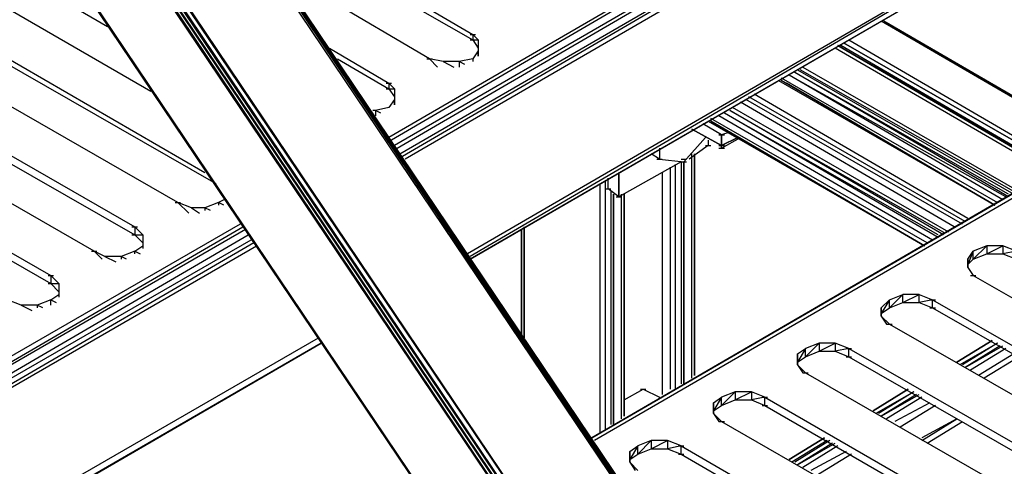
# Model space of a CAD drawing. Units: inches. Extents: x 1.55 to 11.15, y 1.37 to 8.78.
# Drawn here: x 8.76 to 9.13, y 4.54 to 4.71 of the extents above; entities that cross this region are included whole.
import ezdxf

# ---------------------------------------------------------------- set-up
doc = ezdxf.new("R2010")
doc.units = ezdxf.units.IN
doc.header["$MEASUREMENT"] = 0

msp = doc.modelspace()

# ---------------------------------------------------------------- linework, layer by layer
for p, q in [((8.26319, 5.60457), (9.26319, 4.11957)), ((9.26419, 4.11957), (8.26419, 5.60557)), ((8.26419, 5.60557), (9.26319, 4.11957)), ((9.26519, 4.11957), (8.26419, 5.60457)), ((9.26419, 4.11957), (8.26419, 5.60457)), ((9.26519, 4.11957), (8.26519, 5.60457)), ((9.23319, 4.10157), (8.23319, 5.58757)), ((8.23319, 5.58757), (9.23519, 4.10257)), ((9.23519, 4.10257), (8.23419, 5.58857)), ((8.23219, 5.58657), (9.23319, 4.10157)), ((9.23219, 4.10057), (8.23219, 5.58657)), ((8.23219, 5.58457), (9.23219, 4.10057)), ((9.23119, 4.09957), (8.23219, 5.58457)), ((8.23119, 5.58357), (9.23119, 4.09957)), ((9.21319, 4.08457), (8.22919, 5.54457)), ((9.09519, 4.25957), (8.23019, 5.54357)), ((8.23019, 5.54357), (9.21319, 4.08457)), ((9.09519, 4.25957), (8.23019, 5.54257)), ((9.09519, 4.25957), (8.23019, 5.54257)), ((9.09519, 4.25957), (8.23019, 5.54257)), ((9.26719, 4.87457), (8.90019, 4.66157)), ((9.26719, 4.87457), (8.90119, 4.66057)), ((9.27019, 4.87157), (8.90219, 4.65857)), ((8.90319, 4.65757), (9.27019, 4.87157)), ((8.90419, 4.65557), (9.27219, 4.86857)), ((9.27219, 4.86857), (8.90519, 4.65457)), ((9.27219, 4.86557), (8.90619, 4.65357)), ((9.27219, 4.81757), (8.92919, 4.61857)), ((9.27219, 4.81757), (8.93019, 4.61757)), ((8.93019, 4.61657), (9.27219, 4.81457)), ((8.93019, 4.61657), (9.27219, 4.81457)), ((9.27219, 4.81457), (8.93019, 4.61657)), ((8.93019, 4.61657), (9.27219, 4.81457)), ((8.66519, 4.77857), (8.79619, 4.70257)), ((8.81219, 4.67857), (8.64919, 4.77257)), ((8.63319, 4.76357), (8.83219, 4.64857)), ((8.63319, 4.76057), (8.83619, 4.64457)), ((8.82219, 4.63757), (8.61819, 4.75457)), ((8.83919, 4.75357), (8.93119, 4.69957)), ((8.84219, 4.74857), (8.93119, 4.69757)), ((8.60219, 4.74557), (8.80619, 4.62857)), ((8.60219, 4.74257), (8.80619, 4.62557)), ((8.79119, 4.61957), (8.58719, 4.73657)), ((8.57119, 4.72757), (8.77519, 4.61057)), ((8.57119, 4.72457), (8.77519, 4.60757)), ((8.91519, 4.69057), (8.85919, 4.72357)), ((9.16119, 4.65857), (9.08219, 4.70457)), ((9.16119, 4.65857), (9.08219, 4.70457)), ((9.16219, 4.65857), (9.08319, 4.70457)), ((9.16219, 4.65857), (9.08319, 4.70457)), ((9.16219, 4.65857), (9.08319, 4.70457)), ((9.08319, 4.70457), (9.14319, 4.66957)), ((9.16219, 4.65857), (9.08319, 4.70457)), ((9.08319, 4.70457), (9.14319, 4.66957)), ((8.93019, 4.69957), (8.93219, 4.69957)), ((8.93119, 4.69957), (8.93319, 4.69757)), ((8.93119, 4.69957), (8.93119, 4.69757)), ((8.93019, 4.69757), (8.93219, 4.69757)), ((8.93119, 4.69757), (8.93319, 4.69457)), ((8.93119, 4.69757), (8.93319, 4.69757)), ((8.93319, 4.69757), (8.93319, 4.69357)), ((8.93319, 4.69757), (8.93319, 4.69357)), ((9.06819, 4.69657), (9.14819, 4.65057)), ((9.14819, 4.65057), (9.06819, 4.69657)), ((9.07019, 4.69757), (9.14919, 4.65157)), ((8.87819, 4.69457), (8.90019, 4.68157)), ((8.93319, 4.69357), (8.93119, 4.69057)), ((8.93319, 4.69357), (8.93319, 4.69157)), ((8.93319, 4.69157), (8.93319, 4.69357)), ((9.14419, 4.64857), (9.06519, 4.69457)), ((9.14419, 4.64857), (9.06519, 4.69457)), ((9.14619, 4.64957), (9.06619, 4.69557)), ((9.14519, 4.64957), (9.06619, 4.69557)), ((9.14519, 4.64957), (9.06619, 4.69557)), ((9.14519, 4.64957), (9.06619, 4.69557)), ((9.06619, 4.69557), (9.14519, 4.64957)), ((9.06619, 4.69557), (9.14519, 4.64957)), ((9.14519, 4.64957), (9.06619, 4.69557)), ((9.14619, 4.64957), (9.06719, 4.69557)), ((8.88119, 4.69057), (8.90019, 4.67957)), ((8.91419, 4.69057), (8.91619, 4.69057)), ((8.92019, 4.68957), (8.91519, 4.69057)), ((8.91819, 4.68757), (8.91519, 4.69057)), ((8.92619, 4.68957), (8.92019, 4.68957)), ((8.92019, 4.68957), (8.92419, 4.68757)), ((8.93119, 4.69057), (8.92619, 4.68957)), ((8.92819, 4.68857), (8.92619, 4.68957)), ((8.92619, 4.68957), (8.92619, 4.68757)), ((8.93119, 4.69057), (8.93119, 4.68957)), ((8.97519, 4.55057), (9.21319, 4.68857)), ((9.21319, 4.68857), (8.97519, 4.55057)), ((8.97519, 4.55057), (9.21319, 4.68857)), ((9.21619, 4.68857), (8.97619, 4.54957)), ((9.21119, 4.68757), (8.97519, 4.55057)), ((8.97519, 4.55057), (9.21119, 4.68757)), ((9.21119, 4.68757), (8.97519, 4.55057)), ((8.97519, 4.55057), (9.21119, 4.68757)), ((9.12919, 4.64057), (9.05019, 4.68557)), ((9.12919, 4.63957), (9.05019, 4.68557)), ((9.05119, 4.68657), (9.13119, 4.64057)), ((9.13119, 4.64157), (9.05219, 4.68657)), ((9.05319, 4.68757), (9.13319, 4.64157)), ((8.89919, 4.68157), (8.90119, 4.68157)), ((8.90019, 4.68157), (8.90219, 4.67957)), ((8.90019, 4.68157), (8.90019, 4.67957)), ((9.04419, 4.68257), (9.12419, 4.63657)), ((9.04419, 4.68257), (9.12419, 4.63657)), ((9.04519, 4.68357), (9.12519, 4.63757)), ((9.12419, 4.63657), (9.04519, 4.68257)), ((9.12419, 4.63657), (9.04719, 4.68157)), ((9.04719, 4.68157), (9.12419, 4.63657)), ((9.12819, 4.63957), (9.04819, 4.68457)), ((9.12719, 4.63857), (9.04819, 4.68457)), ((8.89919, 4.67957), (8.90119, 4.67957)), ((8.90019, 4.67957), (8.90219, 4.67657)), ((8.90019, 4.67957), (8.90219, 4.67957)), ((8.90219, 4.67957), (8.90219, 4.67557)), ((8.90219, 4.67957), (8.90219, 4.67557)), ((9.11419, 4.63157), (9.03519, 4.67757)), ((8.90219, 4.67557), (8.90019, 4.67257)), ((8.90219, 4.67557), (8.90219, 4.67357)), ((8.90219, 4.67357), (8.90219, 4.67557)), ((9.10919, 4.62857), (9.03019, 4.67457)), ((9.11219, 4.62957), (9.03219, 4.67557)), ((9.11319, 4.63057), (9.03319, 4.67657)), ((8.89519, 4.67157), (8.89419, 4.67157)), ((8.90019, 4.67257), (8.89519, 4.67157)), ((8.89719, 4.67057), (8.89519, 4.67157)), ((8.89519, 4.67157), (8.89519, 4.66957)), ((9.10319, 4.62557), (9.02419, 4.67057)), ((9.10319, 4.62457), (9.02419, 4.67057)), ((9.10519, 4.62557), (9.02619, 4.67157)), ((9.02619, 4.67157), (9.10519, 4.62657)), ((9.10719, 4.62657), (9.02719, 4.67257)), ((9.02319, 4.66257), (9.01619, 4.66657)), ((9.02319, 4.66257), (9.01619, 4.66657)), ((9.02319, 4.66257), (9.01619, 4.66657)), ((9.01819, 4.66757), (9.09819, 4.62157)), ((9.01819, 4.66757), (9.09819, 4.62157)), ((9.09919, 4.62257), (9.01919, 4.66857)), ((9.09819, 4.62157), (9.01919, 4.66757)), ((9.09819, 4.62157), (9.01919, 4.66757)), ((9.01919, 4.66757), (9.09819, 4.62157)), ((9.10119, 4.62357), (9.02219, 4.66957)), ((9.10119, 4.62357), (9.02219, 4.66957)), ((9.01219, 4.66457), (9.02319, 4.65857)), ((9.02319, 4.65857), (9.01219, 4.66457)), ((9.02619, 4.66357), (9.02319, 4.66257)), ((9.00919, 4.65257), (9.01719, 4.66157)), ((9.01819, 4.66057), (9.01819, 4.65857)), ((9.02219, 4.66257), (9.02419, 4.66257)), ((9.02419, 4.66257), (9.02219, 4.66257)), ((9.02219, 4.66257), (9.02419, 4.66257)), ((9.02319, 4.65857), (9.02319, 4.66257)), ((9.02319, 4.65857), (9.02319, 4.66257)), ((9.02319, 4.66257), (9.02319, 4.65857)), ((9.02319, 4.65857), (9.02919, 4.66157)), ((9.02319, 4.65757), (9.03019, 4.66157)), ((9.02319, 4.65857), (9.02919, 4.66157)), ((9.02919, 4.66157), (9.02319, 4.65857)), ((9.00019, 4.65357), (8.99719, 4.65557)), ((9.00019, 4.65757), (9.00019, 4.65357)), ((9.01819, 4.65857), (9.01119, 4.65357)), ((9.01219, 4.57257), (9.01219, 4.65557)), ((9.01319, 4.65557), (9.01319, 4.57357)), ((9.01319, 4.57357), (9.01319, 4.65557)), ((9.01319, 4.57357), (9.01319, 4.65557)), ((9.01319, 4.57357), (9.01319, 4.65557)), ((9.01319, 4.57357), (9.01319, 4.65557)), ((9.01719, 4.65857), (9.01919, 4.65857)), ((9.02219, 4.65857), (9.02419, 4.65857)), ((9.02419, 4.65857), (9.02219, 4.65857)), ((9.02219, 4.65757), (9.02419, 4.65757)), ((9.02319, 4.65757), (9.02319, 4.65857)), ((9.00819, 4.65257), (8.98519, 4.63957)), ((8.99919, 4.65357), (9.00119, 4.65357)), ((8.99919, 4.65357), (9.00119, 4.65357)), ((9.00019, 4.65357), (9.00919, 4.65257)), ((9.00819, 4.65357), (9.01019, 4.65357)), ((9.00819, 4.65257), (9.01019, 4.65257)), ((9.00819, 4.65257), (9.00819, 4.57057)), ((9.00819, 4.65257), (9.00819, 4.57057)), ((9.00919, 4.65257), (9.00919, 4.57057)), ((9.00919, 4.57057), (9.00919, 4.65257)), ((8.98519, 4.63957), (8.98519, 4.64857)), ((8.98519, 4.64857), (8.98519, 4.63957)), ((9.00119, 4.64857), (9.00119, 4.56657)), ((9.00419, 4.65057), (9.00419, 4.56857)), ((9.00619, 4.56957), (9.00619, 4.65157)), ((9.00619, 4.56857), (9.00619, 4.65157)), ((8.98019, 4.55457), (8.98019, 4.64557)), ((8.98019, 4.55357), (8.98019, 4.64557)), ((8.98119, 4.64257), (8.98119, 4.64657)), ((8.97819, 4.64457), (8.97819, 4.55257)), ((8.98019, 4.64257), (8.98219, 4.64257)), ((8.98519, 4.63957), (8.98119, 4.64257)), ((8.98219, 4.64157), (8.98219, 4.55557)), ((8.98219, 4.64157), (8.98219, 4.55557)), ((8.82119, 4.63757), (8.82319, 4.63757)), ((8.82719, 4.63557), (8.82219, 4.63757)), ((8.82619, 4.63357), (8.82219, 4.63757)), ((8.83719, 4.63757), (8.83219, 4.63557)), ((8.83919, 4.63857), (8.83719, 4.63757)), ((8.83719, 4.63757), (8.83719, 4.63657)), ((8.83919, 4.63657), (8.83719, 4.63757)), ((8.98319, 4.64057), (8.98319, 4.55557)), ((8.98319, 4.55557), (8.98319, 4.64057)), ((8.98419, 4.63957), (8.98619, 4.63957)), ((8.98619, 4.55757), (8.98619, 4.64057)), ((8.98719, 4.55857), (8.98719, 4.64057)), ((8.98719, 4.64057), (8.98719, 4.55857)), ((8.98719, 4.55857), (8.98719, 4.64057)), ((8.98719, 4.64057), (8.98719, 4.55857)), ((8.98719, 4.55857), (8.98719, 4.64057)), ((8.98719, 4.55857), (8.98719, 4.64057)), ((8.98719, 4.55857), (8.98719, 4.64057)), ((8.83219, 4.63557), (8.82719, 4.63557)), ((8.82719, 4.63557), (8.83019, 4.63357)), ((8.83419, 4.63457), (8.83219, 4.63557)), ((8.83219, 4.63557), (8.83219, 4.63457)), ((8.84519, 4.62957), (8.48419, 4.42157)), ((8.48719, 4.41957), (8.84619, 4.62857)), ((8.84719, 4.62757), (8.48719, 4.41957)), ((8.80519, 4.62857), (8.80719, 4.62857)), ((8.80619, 4.62857), (8.80919, 4.62557)), ((8.80619, 4.62857), (8.80619, 4.62557)), ((8.94919, 4.62757), (8.94919, 4.58857)), ((8.94919, 4.58857), (8.94919, 4.62757)), ((8.94919, 4.62757), (8.94919, 4.58857)), ((8.94919, 4.62757), (8.94919, 4.58857)), ((8.95019, 4.62857), (8.95019, 4.58757)), ((8.95019, 4.58757), (8.95019, 4.62857)), ((8.48919, 4.41657), (8.84819, 4.62557)), ((8.84919, 4.62357), (8.48919, 4.41657)), ((8.80519, 4.62557), (8.80719, 4.62557)), ((8.80619, 4.62557), (8.80919, 4.62257)), ((8.80619, 4.62557), (8.80919, 4.62557)), ((8.80919, 4.62557), (8.80919, 4.62157)), ((8.80919, 4.62557), (8.80919, 4.62157)), ((8.85019, 4.62257), (8.48919, 4.41257)), ((8.48919, 4.41257), (8.85119, 4.62157)), ((8.79019, 4.61957), (8.79219, 4.61957)), ((8.79519, 4.61757), (8.79119, 4.61957)), ((8.79419, 4.61657), (8.79119, 4.61957)), ((8.80619, 4.61957), (8.80119, 4.61757)), ((8.80619, 4.61957), (8.80919, 4.62157)), ((8.80619, 4.61857), (8.80619, 4.61957)), ((8.80619, 4.61957), (8.80819, 4.61857)), ((8.80919, 4.62157), (8.80919, 4.62057)), ((8.80919, 4.62157), (8.80919, 4.62057)), ((9.11619, 4.61957), (9.11419, 4.61457)), ((9.11419, 4.61657), (9.11619, 4.61957)), ((9.12119, 4.62157), (9.11619, 4.61957)), ((9.11619, 4.61657), (9.12119, 4.62157)), ((9.11619, 4.61657), (9.11619, 4.61957)), ((9.12119, 4.61857), (9.12719, 4.62157)), ((9.12719, 4.62157), (9.12119, 4.62157)), ((9.12119, 4.62157), (9.12119, 4.61857)), ((9.13219, 4.61957), (9.12719, 4.62157)), ((9.12719, 4.62157), (9.12719, 4.61857)), ((9.13219, 4.61957), (9.12719, 4.61857)), ((8.80119, 4.61757), (8.79519, 4.61757)), ((8.79519, 4.61757), (8.79919, 4.61557)), ((8.80319, 4.61657), (8.80119, 4.61757)), ((8.80119, 4.61757), (8.80119, 4.61657)), ((9.11419, 4.61457), (9.11619, 4.61657)), ((9.11419, 4.61357), (9.11419, 4.61657)), ((9.11419, 4.61657), (9.11419, 4.61357)), ((9.11419, 4.61357), (9.11419, 4.61657)), ((9.11419, 4.61657), (9.11419, 4.61357)), ((9.11619, 4.61657), (9.12119, 4.61857)), ((9.12119, 4.61857), (9.12719, 4.61857)), ((9.12719, 4.61857), (9.13219, 4.61657)), ((9.11419, 4.61357), (9.11619, 4.61057)), ((9.11419, 4.61357), (9.11619, 4.61057)), ((8.77419, 4.61057), (8.77619, 4.61057)), ((8.77519, 4.61057), (8.77819, 4.60757)), ((8.77519, 4.61057), (8.77519, 4.60757)), ((9.11519, 4.61057), (9.11719, 4.61057)), ((9.11619, 4.61057), (9.32019, 4.49357)), ((8.77419, 4.60757), (8.77619, 4.60757)), ((8.77519, 4.60757), (8.77819, 4.60457)), ((8.77519, 4.60757), (8.77819, 4.60757)), ((8.77819, 4.60757), (8.77819, 4.60357)), ((8.77819, 4.60757), (8.77819, 4.60357)), ((8.76419, 4.59957), (8.75919, 4.60157)), ((8.77519, 4.60157), (8.77019, 4.59957)), ((8.77519, 4.60157), (8.77819, 4.60357)), ((8.77519, 4.59957), (8.77519, 4.60157)), ((8.77519, 4.60157), (8.77719, 4.60057)), ((8.77819, 4.60357), (8.77819, 4.60257)), ((8.77819, 4.60357), (8.77819, 4.60257)), ((9.08519, 4.60157), (9.08219, 4.59657)), ((9.08219, 4.59857), (9.08519, 4.60157)), ((9.08519, 4.60157), (9.09019, 4.60357)), ((9.09019, 4.60357), (9.08519, 4.59857)), ((9.08519, 4.59857), (9.08519, 4.60157)), ((9.09019, 4.60057), (9.09619, 4.60357)), ((9.09619, 4.60357), (9.09019, 4.60357)), ((9.09019, 4.60057), (9.09019, 4.60357)), ((9.09619, 4.60057), (9.09619, 4.60357)), ((9.09619, 4.60357), (9.10119, 4.60157)), ((9.10119, 4.60157), (9.09619, 4.60057)), ((9.10019, 4.60157), (9.10219, 4.60157)), ((9.10119, 4.59857), (9.10119, 4.60157)), ((9.10119, 4.60157), (9.30519, 4.48457)), ((8.77019, 4.59957), (8.76419, 4.59957)), ((8.76419, 4.59957), (8.76819, 4.59757)), ((8.77219, 4.59857), (8.77019, 4.59957)), ((8.77019, 4.59957), (8.77019, 4.59857)), ((9.08219, 4.59657), (9.08519, 4.59857)), ((9.08219, 4.59557), (9.08219, 4.59857)), ((9.08219, 4.59857), (9.08219, 4.59557)), ((9.08219, 4.59557), (9.08219, 4.59857)), ((9.08219, 4.59857), (9.08219, 4.59557)), ((9.08519, 4.59857), (9.09019, 4.60057)), ((9.09019, 4.60057), (9.09619, 4.60057)), ((9.09619, 4.60057), (9.10119, 4.59857)), ((9.10019, 4.59857), (9.10219, 4.59857)), ((9.10119, 4.59857), (9.30519, 4.48157)), ((9.08219, 4.59557), (9.08419, 4.59257)), ((9.08219, 4.59557), (9.08519, 4.59257)), ((9.08419, 4.59257), (9.08619, 4.59257)), ((9.08519, 4.59257), (9.28919, 4.47557)), ((8.48919, 4.36557), (8.87419, 4.58757)), ((9.11019, 4.57857), (9.12319, 4.58657)), ((9.12319, 4.58657), (9.11019, 4.57857)), ((8.48919, 4.36257), (8.87519, 4.58557)), ((8.87519, 4.58557), (8.48919, 4.36257)), ((8.48919, 4.36257), (8.87519, 4.58557)), ((8.87519, 4.58557), (8.53519, 4.38857)), ((8.53519, 4.38857), (8.87519, 4.58557)), ((9.05419, 4.58357), (9.05119, 4.57857)), ((9.05119, 4.58157), (9.05419, 4.58357)), ((9.05919, 4.58557), (9.05419, 4.58357)), ((9.05419, 4.58057), (9.05919, 4.58557)), ((9.05419, 4.58057), (9.05419, 4.58357)), ((9.05919, 4.58257), (9.06519, 4.58557)), ((9.06519, 4.58557), (9.05919, 4.58557)), ((9.05919, 4.58557), (9.05919, 4.58257)), ((9.07019, 4.58357), (9.06519, 4.58557)), ((9.06519, 4.58557), (9.06519, 4.58257)), ((9.07019, 4.58357), (9.06519, 4.58257)), ((9.06919, 4.58357), (9.07119, 4.58357)), ((9.07019, 4.58057), (9.07019, 4.58357)), ((9.07019, 4.58357), (9.27419, 4.46657)), ((9.12519, 4.58557), (9.11119, 4.57757)), ((9.12519, 4.58557), (9.11219, 4.57757)), ((9.12619, 4.58457), (9.11319, 4.57657)), ((9.11319, 4.57657), (9.12719, 4.58457)), ((9.12819, 4.58357), (9.11519, 4.57557)), ((9.05119, 4.57757), (9.05119, 4.58157)), ((9.05119, 4.58157), (9.05119, 4.57757)), ((9.05119, 4.57757), (9.05119, 4.58157)), ((9.05119, 4.57757), (9.05119, 4.58157)), ((9.05119, 4.57857), (9.05419, 4.58057)), ((9.05419, 4.58057), (9.05919, 4.58257)), ((9.05919, 4.58257), (9.06519, 4.58257)), ((9.06519, 4.58257), (9.07019, 4.58057)), ((9.06919, 4.58057), (9.07119, 4.58057)), ((9.07019, 4.58057), (9.27419, 4.46357)), ((9.13119, 4.58157), (9.11819, 4.57357)), ((9.13319, 4.58057), (9.12019, 4.57257)), ((9.05119, 4.57757), (9.05319, 4.57457)), ((9.05419, 4.57457), (9.05119, 4.57757)), ((9.05319, 4.57457), (9.05519, 4.57457)), ((9.05419, 4.57457), (9.25819, 4.45757)), ((8.98719, 4.56457), (8.99419, 4.56857)), ((8.99319, 4.56857), (8.99519, 4.56857)), ((8.99419, 4.56857), (9.00019, 4.56557)), ((9.07919, 4.56057), (9.09219, 4.56857)), ((9.09219, 4.56857), (9.07919, 4.56057)), ((9.02319, 4.56557), (9.02019, 4.56057)), ((9.02019, 4.56357), (9.02319, 4.56557)), ((9.02819, 4.56757), (9.02319, 4.56557)), ((9.02319, 4.56257), (9.02819, 4.56757)), ((9.02319, 4.56257), (9.02319, 4.56557)), ((9.02319, 4.56257), (9.02819, 4.56457)), ((9.02819, 4.56457), (9.03419, 4.56757)), ((9.03419, 4.56757), (9.02819, 4.56757)), ((9.02819, 4.56757), (9.02819, 4.56457)), ((9.02819, 4.56457), (9.03419, 4.56457)), ((9.03919, 4.56557), (9.03419, 4.56757)), ((9.03419, 4.56757), (9.03419, 4.56457)), ((9.03919, 4.56557), (9.03419, 4.56457)), ((9.03419, 4.56457), (9.03919, 4.56257)), ((9.03819, 4.56557), (9.04019, 4.56557)), ((9.03919, 4.56257), (9.03919, 4.56557)), ((9.03919, 4.56557), (9.24219, 4.44857)), ((9.09419, 4.56757), (9.08019, 4.55957)), ((9.09419, 4.56757), (9.08119, 4.55957)), ((9.09519, 4.56657), (9.08219, 4.55857)), ((9.08219, 4.55857), (9.09619, 4.56657)), ((9.09719, 4.56557), (9.08419, 4.55757)), ((9.02019, 4.55957), (9.02019, 4.56357)), ((9.02019, 4.56357), (9.02019, 4.55957)), ((9.02019, 4.55957), (9.02019, 4.56357)), ((9.02019, 4.56357), (9.02019, 4.55957)), ((9.02019, 4.56057), (9.02319, 4.56257)), ((9.03819, 4.56257), (9.04019, 4.56257)), ((9.03919, 4.56257), (9.24219, 4.44557)), ((9.10019, 4.56357), (9.08719, 4.55657)), ((9.10219, 4.56257), (9.08919, 4.55457)), ((9.02019, 4.55957), (9.02219, 4.55657)), ((9.02019, 4.55957), (9.02319, 4.55657)), ((9.09719, 4.54957), (9.11019, 4.55757)), ((9.11019, 4.55757), (9.09719, 4.55057)), ((9.02219, 4.55657), (9.02419, 4.55657)), ((9.02319, 4.55657), (9.22719, 4.43957)), ((9.09919, 4.54857), (9.11219, 4.55657)), ((9.09919, 4.54857), (9.11219, 4.55657)), ((9.04819, 4.54257), (9.06119, 4.55057)), ((9.06119, 4.55057), (9.04819, 4.54257)), ((8.99219, 4.54757), (8.98919, 4.54257)), ((8.98919, 4.54557), (8.99219, 4.54757)), ((8.99719, 4.54957), (8.99219, 4.54757)), ((8.99219, 4.54457), (8.99719, 4.54957)), ((8.99219, 4.54457), (8.99219, 4.54757)), ((8.99219, 4.54457), (8.99719, 4.54657)), ((8.99719, 4.54657), (9.00319, 4.54957)), ((9.00319, 4.54957), (8.99719, 4.54957)), ((8.99719, 4.54957), (8.99719, 4.54657)), ((8.99719, 4.54657), (9.00319, 4.54657)), ((9.00819, 4.54757), (9.00319, 4.54957)), ((9.00319, 4.54957), (9.00319, 4.54657)), ((9.00819, 4.54757), (9.00319, 4.54657)), ((9.00319, 4.54657), (9.00819, 4.54457)), ((9.00719, 4.54757), (9.00919, 4.54757)), ((9.00819, 4.54457), (9.00819, 4.54757)), ((9.00819, 4.54757), (9.21119, 4.43057)), ((9.06219, 4.54957), (9.04919, 4.54157)), ((9.06319, 4.54957), (9.05019, 4.54157)), ((9.06419, 4.54857), (9.05119, 4.54057)), ((9.05119, 4.54057), (9.06519, 4.54857)), ((9.06619, 4.54757), (9.05319, 4.53957)), ((8.98919, 4.54157), (8.98919, 4.54557)), ((8.98919, 4.54557), (8.98919, 4.54157)), ((8.98919, 4.54157), (8.98919, 4.54557)), ((8.98919, 4.54557), (8.98919, 4.54157)), ((8.98919, 4.54257), (8.99219, 4.54457)), ((9.00719, 4.54457), (9.00919, 4.54457)), ((9.00819, 4.54457), (9.21119, 4.42757)), ((9.06919, 4.54557), (9.05619, 4.53857)), ((9.07119, 4.54457), (9.05819, 4.53657)), ((8.98919, 4.54157), (8.99119, 4.53857)), ((8.98919, 4.54157), (8.99219, 4.53857))]:
    msp.add_line(p, q)

doc.saveas('drawing.dxf')
